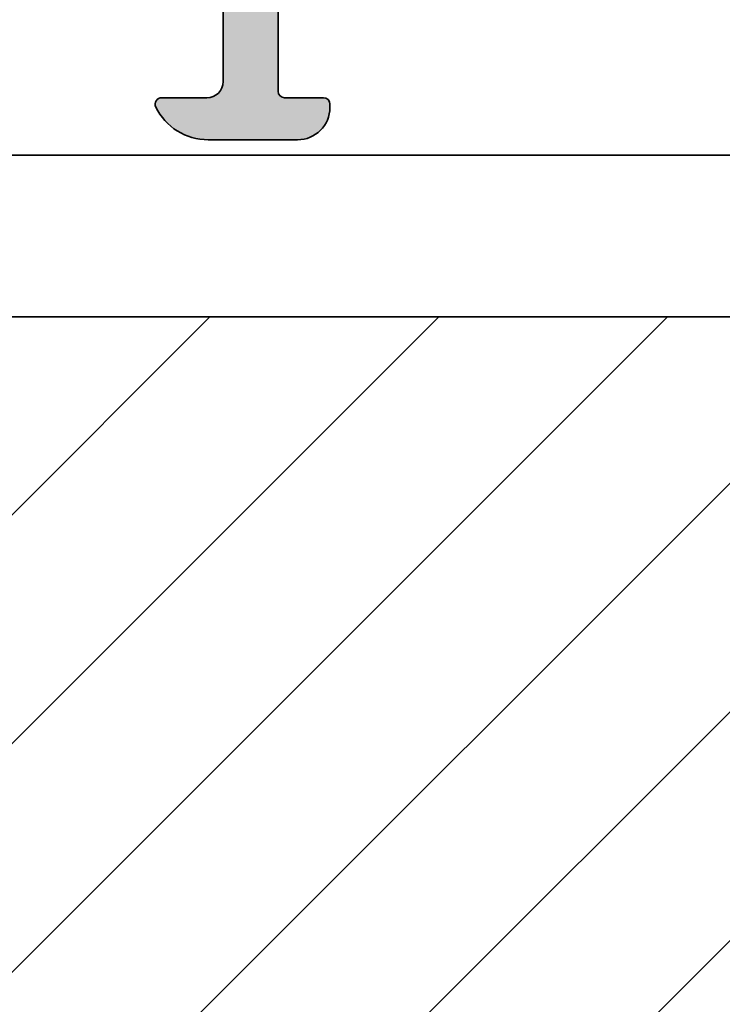
# Model space of a CAD drawing. Extents: x -1697 to 5475, y 1661 to 4454.
# Drawn here: x -1513 to -1491, y 4017 to 4047 of the extents above; entities that cross this region are included whole.
import ezdxf

# ---------------------------------------------------------------- set-up
doc = ezdxf.new("R2010")
doc.units = 0
doc.header["$PDMODE"] = 2
doc.header["$PDSIZE"] = 5
doc.layers.get('DEFPOINTS').update_dxf_attribs({"color": 31, "linetype": 'ZIGZAG'})
doc.layers.add('Al_Profiles', color=2, linetype='CONTINUOUS', lineweight=35)
for name, color, linetype in [('Al_Solid_Hatch', 50, 'CONTINUOUS'), ('RE_DIM1', 7, 'CONTINUOUS'), ('RE_DRAW1', 31, 'ZIGZAG')]:
    doc.layers.add(name, color=color, linetype=linetype)
doc.styles.add('REYNOLDS1', font='arial.ttf')
doc.linetypes.add('ZIGZAG', pattern='A,0.00254,-5.08,[131,ltypeshp.shx,S=5.08,R=0,X=-5.08,Y=0],-10.16,[131,ltypeshp.shx,S=5.08,R=180,X=5.08,Y=0],-5.08', length=20.32254)
doc.dimstyles.new('REYNOLDS', dxfattribs={"dimscale": 0, "dimtxt": 3, "dimasz": 3, "dimexe": 1, "dimexo": 1, "dimgap": 0.8, "dimtad": 1, "dimdec": 1, "dimdsep": 46, "dimtxsty": 'REYNOLDS1', "dimcen": 2.5, "dimclrd": 7, "dimclre": 7, "dimclrt": 2, "dimadec": 0, "dimazin": 0, "dimtfac": 1, "dimtdec": 1, "dimtmove": 0, "dimatfit": 3, "dimfxl": 1, "dimtolj": 1, "dimtzin": 0, "dimarcsym": 0})

# ---------------------------------------------------------------- blocks, each defined once
blk = doc.blocks.new('*D116')
at = {"layer": 'DEFPOINTS', "color": 0, "linetype": 'Continuous', "ltscale": 0.25, "transparency": 16777216}
for p in [(-1460.990237361309, 4043.680158141454), (-1584.490242107973, 4021.657277015826), (-1460.990237361309, 3987.17637545667)]:
    blk.add_point(p, dxfattribs=at)
at = {"layer": 'RE_DIM1', "color": 7, "linetype": 'Continuous', "lineweight": -2, "ltscale": 0.25, "transparency": 16777216}
for p, q in [((-1460.990237361309, 4042.680158141454), (-1460.990237361309, 3986.17637545667)), ((-1584.490242107973, 4020.657277015826), (-1584.490242107973, 3986.17637545667)), ((-1581.490242107973, 3987.17637545667), (-1463.990237361309, 3987.17637545667))]:
    blk.add_line(p, q, dxfattribs=at)
at = {"layer": 'RE_DIM1', "color": 7, "linetype": 'Continuous', "ltscale": 0.25, "transparency": 16777216}
for points in [[(-1581.490242107973, 3987.67637545667), (-1581.490242107973, 3986.67637545667), (-1584.490242107973, 3987.17637545667)], [(-1463.990237361309, 3987.67637545667), (-1463.990237361309, 3986.67637545667), (-1460.990237361309, 3987.17637545667)]]:
    blk.add_solid(points, dxfattribs=at)
at = {"layer": 'RE_DIM1', "color": 2, "linetype": 'Continuous', "ltscale": 0.25, "transparency": 16777216, "insert": (-1522.740239734641, 3989.764574638117), "char_height": 3.5, "attachment_point": 5, "style": 'REYNOLDS1'}
blk.add_mtext('\\A1;123.5', dxfattribs=at)
blk = doc.blocks.new('A$C0800733A')
at = {"layer": 'Al_Solid_Hatch', "linetype": 'Continuous', "ltscale": 0.5}
h = blk.add_hatch(color=2, dxfattribs=at)
edge = h.paths.add_edge_path()
edge.add_arc((82.49385399059155, 43.86632799889777), 0.1999999999999081, 157.4999999999991, 330.0000000000125, ccw=False)
edge.add_line((82.30907808408938, 43.94286468537075), (80.2397888995672, 44.79999233007175))
edge.add_line((80.2397888995672, 44.79999233007175), (80.10000642609157, 44.79999233007175))
edge.add_arc((80.10000642609138, 44.4999923300717), 0.3000000000000469, 89.99999999996471, 233.1301023539739)
edge.add_arc((79.80000642609363, 44.09999233007242), 0.1999999999980275, 7.693756742810365e-10, 53.1301023548196, ccw=False)
edge.add_line((80.00000642609166, 44.09999233007511), (80.00000642609166, 41.09999233007329))
edge.add_arc((79.80000642609161, 41.09999233007329), 0.2000000000000455, -53.13010235428618, 0, ccw=False)
edge.add_arc((80.10000642609121, 40.69999233007219), 0.300000000000594, 126.8698976457436, 323.1301023541945)
edge.add_arc((80.50000642609174, 40.39999233007079), 0.2000000000006793, 89.99999999963359, 143.1301023538678, ccw=False)
edge.add_line((80.50000642609302, 40.59999233007147), (80.74000642609144, 40.59999233007147))
edge.add_line((80.74000642609144, 40.59999233007147), (82.10000642609157, 41.38519233007173))
edge.add_arc((82.30000642609161, 41.38518929578549), 0.2000000000230627, 0.0008692589760812552, 179.9991307410239, ccw=False)
edge.add_line((82.50000642609166, 41.38519233007173), (82.50000642609166, 41.03877655738779))
edge.add_arc((79.50000642609164, 41.03877655738818), 3.000000000000014, 329.35639664961326, 359.99999999999267, ccw=False)
edge.add_arc((82.94142397032738, 38.99999130969104), 1.000000000000105, 149.3563966496201, 210.6436033503799)
edge.add_arc((79.50000642609186, 36.96120606199442), 2.999999999999572, 6.30961949354969e-12, 30.643603350380374, ccw=False)
edge.add_line((82.50000642609143, 36.96120606199474), (82.50000642609143, 36.6147902893108))
edge.add_arc((82.3000064260915, 36.61479332359704), 0.200000000022949, 180.0008692589761, 359.99913074102386, ccw=False)
edge.add_line((82.10000642609157, 36.6147902893108), (80.74000642609144, 37.39999028931061))
edge.add_line((80.74000642609144, 37.39999028931061), (80.50000642609302, 37.39999028931061))
edge.add_arc((80.50000642609157, 37.59999028931092), 0.2000000000003155, 216.8698976460769, 270.00000000041524, ccw=False)
edge.add_arc((80.10000642609111, 37.29999028931024), 0.3000000000004547, 36.8698976457398, 233.1301023542602)
edge.add_arc((79.80000642609161, 36.89999028930924), 0.2000000000000455, 0, 53.13010235428618, ccw=False)
edge.add_line((80.00000642609166, 36.89999028930924), (80.00000642609143, 33.89999028930742))
edge.add_arc((79.80000642609261, 33.89999028930988), 0.1999999999988233, 306.86989764537583, 359.9999999992957, ccw=False)
edge.add_arc((80.1000064260909, 33.49999028931047), 0.2999999999996789, 126.8698976459629, 270.0000000001275)
edge.add_line((80.10000642609157, 33.19999028931079), (80.2397888995672, 33.19999028931079))
edge.add_line((80.2397888995672, 33.19999028931079), (82.30907808408938, 34.05711793401179))
edge.add_arc((82.49385399059155, 34.13365462048477), 0.1999999999999042, 29.999999999987494, 202.5000000000009, ccw=False)
edge.add_line((82.66705907134838, 34.23365462048469), (83.63761899945348, 32.44294677873404))
edge.add_arc((83.37386800747846, 32.29999428931072), 0.3000000000002166, -89.9999999999593, 28.45760067139122, ccw=False)
edge.add_line((83.37386800747868, 31.99999428931051), (80.2000050540621, 31.99999428931051))
edge.add_arc((80.20000505406176, 31.2999942893108), 0.6999999999997044, 89.99999999997209, 179.9999952701519)
edge.add_line((79.50000505406206, 31.2999943470968), (79.50000483942722, 28.69999113633139))
edge.add_arc((79.70000483942795, 28.69999110966137), 0.2000000000007294, 179.9999923596013, 269.9999923596013)
edge.add_line((79.70000481275792, 28.49999110966064), (80.90000481275865, 28.49999094967689))
edge.add_arc((80.90000478609045, 28.29999094967434), 0.2000000000025484, -7.63987759455631e-06, 89.9999923601224, ccw=False)
edge.add_line((81.100004786093, 28.29999092300613), (81.10000477275617, 28.19999092300031))
edge.add_arc((80.10000477275253, 28.1999910563286), 1.000000000003647, 269.99999236085193, 359.999992360852, ccw=False)
edge.add_line((80.10000463942424, 27.19999105632496), (77.33875407210735, 27.19999142448842))
edge.add_arc((77.33875431211094, 28.99999142448997), 1.800000000001569, 205.9444721328177, 269.9999923604486, ccw=False)
edge.add_arc((75.90000476178119, 28.29999161632795), 0.2000000000012795, 89.99999236108317, 205.9444721334388, ccw=False)
edge.add_line((75.90000478844604, 28.49999161632923), (77.30000481275647, 28.49999142965726))
edge.add_arc((77.30000487941516, 28.99999142966817), 0.5000000000109184, 269.9999923614773, 359.9999923614773)
edge.add_line((77.80000487942607, 28.99999136300949), (77.80000521275952, 31.49999136300949))
edge.add_arc((77.30000521276861, 31.49999142966635), 0.4999999999909095, 359.9999923616857, 449.9999923616857)
edge.add_line((77.30000527942548, 31.99999142965726), (63.80000527942548, 31.99999322967096))
edge.add_arc((63.80000521276861, 31.49999322966187), 0.5000000000090994, 89.99999236168573, 179.9999923616857)
edge.add_line((63.30000521275952, 31.49999329631873), (63.30000487942607, 28.99999329631873))
edge.add_arc((63.80000487941516, 28.99999322966005), 0.4999999999890905, 179.9999923614773, 269.9999923614773)
edge.add_line((63.80000481275647, 28.49999322967096), (65.49999970218641, 28.49999300301033))
edge.add_arc((65.49999967551122, 28.29999300299587), 0.2000000000144677, -22.885388118172273, 89.99999235811953, ccw=False)
edge.add_arc((63.841687373695, 28.99999322409843), 1.999999999986317, 269.9999923601381, 337.1146118839848, ccw=False)
edge.add_line((63.84168710701351, 26.99999322411213), (62.00000461275931, 26.99999346966115))
edge.add_arc((62.00000467943073, 27.49999346966661), 0.5000000000054614, 179.9999923600182, 269.9999923600182, ccw=False)
edge.add_line((61.50000467942527, 27.49999353633802), (61.50000521276024, 31.50000080301152))
edge.add_arc((61.00000521276979, 31.50000086966884), 0.4999999999904547, 359.9999923616336, 450.0000000010943)
edge.add_line((61.00000521276024, 32.00000086965929), (36.40000167942571, 32.00000086965929))
edge.add_arc((36.40000167942571, 31.50000086965929), 0.5, 90, 180)
edge.add_line((35.90000167942571, 31.50000086965929), (35.90000167942571, 27.70000086967093))
edge.add_arc((35.40000167942571, 27.70000086967093), 0.5, -90, 0, ccw=False)
edge.add_line((35.40000167942571, 27.20000086967093), (33.60000167942644, 27.20000086967093))
edge.add_arc((33.60000167942644, 28.20000086967093), 1, 180, 270, ccw=False)
edge.add_line((32.60000167942644, 28.20000086967093), (32.60000167942644, 28.30000086964765))
edge.add_arc((32.80000167943263, 28.3000008696531), 0.2000000000061846, 90.00000000156331, 180.0000000015633, ccw=False)
edge.add_line((32.80000167942717, 28.50000086965929), (34.0000016794279, 28.50000086965929))
edge.add_arc((34.00000167942062, 28.70000086966365), 0.2000000000043656, 270.0000000020844, 360.0000000020844)
edge.add_line((34.20000167942499, 28.70000086967093), (34.20000167942499, 31.50000086965929))
edge.add_arc((33.70000167942499, 31.50000086965929), 0.5, 0, 90)
edge.add_line((33.70000167942499, 32.00000086965929), (19.0000016794279, 32.00000086965929))
edge.add_arc((19.0000016794279, 31.50000086965929), 0.5, 90, 180)
edge.add_line((18.5000016794279, 31.50000086965929), (18.5000016794279, 27.70000086967093))
edge.add_arc((18.0000016794279, 27.70000086967093), 0.5, -90, 0, ccw=False)
edge.add_line((18.0000016794279, 27.20000086967093), (15.70000367942566, 27.20000086967093))
edge.add_arc((15.70000367941839, 28.00000086966656), 0.7999999999956344, 180.0000000005211, 270.0000000005211, ccw=False)
edge.add_arc((15.10000367942894, 28.00000086966475), 0.2000000000061846, 90.00000000156331, 180.0000000015633, ccw=False)
edge.add_line((15.10000367942348, 28.20000086967093), (16.70000167942499, 28.20000086967093))
edge.add_arc((16.70000167941953, 28.40000086967711), 0.2000000000061846, 270.0000000015633, 360.0000000015633)
edge.add_line((16.90000167942571, 28.40000086968257), (16.90000167942571, 31.50000086965929))
edge.add_arc((16.40000167942571, 31.50000086965929), 0.5, 0, 90)
edge.add_line((16.40000167942571, 32.00000086965929), (10.70000167942499, 32.00000086965929))
edge.add_arc((10.70000167942499, 31.50000086965929), 0.5, 90, 180)
edge.add_line((10.20000167942499, 31.50000086965929), (10.20000167942499, 11.00000086965929))
edge.add_arc((9.700001679424986, 11.00000086965929), 0.5, -90, 0, ccw=False)
edge.add_line((9.700001679424986, 10.50000086965929), (9.600001679426441, 10.50000086965929))
edge.add_arc((9.600001679433717, 10.70000086966365), 0.2000000000043656, 179.9999999979156, 269.9999999979156, ccw=False)
edge.add_line((9.400001679429351, 10.70000086967093), (9.400001679429351, 11.00000086965929))
edge.add_arc((8.60000167942826, 11.00000086965929), 0.8000000000010914, 0, 180)
edge.add_line((7.800001679427169, 11.00000086965929), (7.800001679427169, 7.000000869659289))
edge.add_arc((8.600001679426441, 7.000000869659289), 0.7999999999992724, 180, 360)
edge.add_line((9.400001679425714, 7.000000869659289), (9.400001679425714, 7.300000869647647))
edge.add_arc((9.600001679431898, 7.300000869653104), 0.2000000000061846, 90.00000000156331, 180.0000000015633, ccw=False)
edge.add_line((9.600001679426441, 7.500000869659289), (9.700001679424986, 7.500000869659289))
edge.add_arc((9.700001679424986, 7.000000869659289), 0.5, 0, 90, ccw=False)
edge.add_line((10.20000167942499, 7.000000869659289), (10.20000167942499, 5.500000869659289))
edge.add_arc((9.700001679424986, 5.500000869659289), 0.5, -90, 0, ccw=False)
edge.add_line((9.700001679424986, 5.000000869659289), (6.700001679425668, 5.000000869659289))
edge.add_line((6.700001679425668, 5.000000869659289), (6.700001679425668, 12.23851735038215))
edge.add_arc((8.10000167942657, 11.70000086967086), 1.500000000000067, 90.00000000000489, 158.9605302187721, ccw=False)
edge.add_line((8.100001679426441, 13.20000086967093), (8.300001679427169, 13.20000086967093))
edge.add_arc((8.300001679427169, 13.70000086967093), 0.5, 270, 360)
edge.add_line((8.800001679427169, 13.70000086967093), (8.800001679427169, 31.50000086965929))
edge.add_arc((8.300001679427169, 31.50000086965929), 0.5, 0, 90)
edge.add_line((8.300001679427169, 32.00000086965929), (6.700001679425441, 32.00000086965929))
edge.add_line((6.700001679425441, 32.00000086965929), (6.700001679425441, 33.80000086964719))
edge.add_line((6.700001679425441, 33.80000086964719), (61.30000554609296, 33.80000086964765))
edge.add_arc((61.30000554608205, 34.00000086965929), 0.2000000000116415, 270.0000000031266, 359.9999923627279)
edge.add_line((61.50000554609369, 34.00000084300018), (61.50000695086146, 44.53571746433317))
edge.add_line((61.50000695086146, 44.53571746433317), (64.05990156521966, 45.99999319500421))
edge.add_line((64.05990156521966, 45.99999319500421), (83.37386928851129, 45.99999061980861))
edge.add_arc((83.37386924851126, 45.69999061980866), 0.2999999999999572, -28.45760067147421, 89.99999236055669, ccw=False)
edge.add_line((83.63762024048583, 45.55703813038508), (82.66705907134838, 43.76632799889785))
edge = h.paths.add_edge_path()
edge.add_line((43.30001190609119, 52.69999990965152), (46.70001190609264, 52.69999990965152))
edge.add_line((46.70001190609264, 52.69999990965152), (46.70001190609287, 50.89999990966317))
edge.add_line((46.70001190609287, 50.89999990966317), (10.95433661399011, 50.89999990966317))
edge.add_arc((10.95433661398468, 53.19999990965854), 2.299999999995379, 194.6361208366989, 270.00000000013523, ccw=False)
edge.add_arc((8.245196427152612, 52.49249764954492), 0.5000000000000482, 14.63612083659601, 134.999999999404)
edge.add_line((7.891643036562982, 52.8460510401419), (6.446454428476727, 51.40086243205133))
edge.add_arc((6.800007819070896, 51.04730904145872), 0.5000000000001579, 135.000000000127, 179.9999923605189)
edge.add_line((6.300007819070743, 51.04730910812577), (6.300007639428486, 49.7000008030036))
edge.add_arc((5.800007639427578, 49.70000086967138), 0.5000000000009122, 270.00000000002586, 359.9999923604351, ccw=False)
edge.add_line((5.800007639427804, 49.20000086967048), (4.500007546090728, 49.20000086967048))
edge.add_arc((4.50000754610346, 49.00000086966065), 0.2000000000098225, 90.00000000364746, 179.999992363249)
edge.add_line((4.300007546093639, 49.00000089631794), (4.300007372758046, 47.7000008029936))
edge.add_arc((3.800007372757812, 47.70000086966957), 0.5000000000002385, 225.0000000002769, 359.99999235949707, ccw=False)
edge.add_line((3.446453982166076, 47.34644747907441), (3.272800116489179, 47.52010134366719))
edge.add_arc((2.919246725885841, 47.16654795307113), 0.500000000009088, 44.99999999941044, 135.0000001703827)
edge.add_line((2.565693334234766, 47.52010134261945), (1.946448287765179, 46.90085629132955))
edge.add_arc((2.300001679416094, 46.54730290180957), 0.499999999988927, 135.0000001726669, 179.9999999999137)
edge.add_line((1.800001679427169, 46.54730290181033), (1.800001679427169, 39.70000086967684))
edge.add_arc((2.300001679427169, 39.70000086967684), 0.5, 180, 270)
edge.add_line((2.300001679427169, 39.20000086967684), (3.8000073727585, 39.20000086967684))
edge.add_arc((3.8000073727585, 38.70000086967684), 0.5, 0, 90, ccw=False)
edge.add_line((4.3000073727585, 38.70000086967684), (4.3000073727585, 38.20000086967684))
edge.add_arc((3.8000073727585, 38.20000086967684), 0.5, -90, 0, ccw=False)
edge.add_line((3.8000073727585, 37.70000086967684), (1.900001679425714, 37.70000086967684))
edge.add_arc((1.900001679425714, 37.20000086967684), 0.5, 90, 180)
edge.add_line((1.400001679425714, 37.20000086967684), (1.400001679425714, 34.30000086964765))
edge.add_arc((1.900001679425659, 34.30000086964773), 0.4999999999999452, 180.0000000000098, 246.4218215217682)
edge.add_line((1.700001679425441, 33.8417433001523), (1.700001679425441, 31.95825843915463))
edge.add_arc((1.900001679425658, 31.5000008696592), 0.499999999999946, 113.5781784782318, 179.9999999999902)
edge.add_line((1.400001679425714, 31.50000086965929), (1.400001679425714, 6.900000869682572))
edge.add_arc((1.900001679426006, 6.900000869682429), 0.5000000000002924, 179.9999999999836, 246.4218215217421)
edge.add_line((1.700001679425441, 6.441743300186772), (1.700001679425668, 5.000000869659289))
edge.add_line((1.700001679425668, 5.000000869659289), (0.5000016794278963, 5.000000869659289))
edge.add_arc((0.5000016794278963, 5.500000869659289), 0.5, 180, 270, ccw=False)
edge.add_line((1.679427896306152e-06, 5.500000869659289), (1.679427896306152e-06, 47.2928829018274))
edge.add_arc((0.5000016794300067, 47.2928829018321), 0.5000000000021104, 135.0000000005521, 180.000000000539, ccw=False)
edge.add_line((0.1464482888318344, 47.64643629242346), (8.553565296685065, 56.05355330024759))
edge.add_arc((8.200011906088978, 56.40710669084322), 0.5000000000036592, 315.0000000000366, 360.0000000000489)
edge.add_line((8.70001190609264, 56.40710669084365), (8.70001190609264, 71.9928931284594))
edge.add_arc((8.200011906088978, 71.99289312845983), 0.5000000000036628, 359.9999999999512, 404.9999999999635)
edge.add_line((8.553565296685065, 72.34644651905546), (7.346458515500217, 73.55355330024759))
edge.add_arc((7.70001190609611, 73.90710669084314), 0.500000000003462, 179.9999999999414, 224.9999999999722, ccw=False)
edge.add_line((7.200011906092641, 73.90710669084365), (7.200011906092641, 80.19999990965107))
edge.add_arc((8.70001190609264, 80.19999990965107), 1.5, 90, 180, ccw=False)
edge.add_line((8.70001190609264, 81.69999990965107), (32.98453682534318, 81.69999990965107))
edge.add_arc((32.98453682534427, 81.49999990965166), 0.199999999999406, 30.000335479756814, 90.00000000031139, ccw=False)
edge.add_line((33.15774132057504, 81.6000009238046), (33.47321640132077, 81.05358944406134))
edge.add_arc((33.30001190609101, 80.95358842990412), 0.2000000000006768, 3.296918293926865e-10, 30.000335480965987, ccw=False)
edge.add_line((33.50001190609169, 80.95358842990527), (33.50001190609191, 80.31404442151825))
edge.add_arc((33.30001190608775, 80.31404442151455), 0.2000000000041666, -59.999999998903775, 1.058481302607106e-09, ccw=False)
edge.add_line((33.40001190609314, 80.14083934075597), (33.15607074248555, 79.99999984427404))
edge.add_arc((33.2560707424819, 79.82679476352061), 0.1999999999951832, 119.999999999589, 209.9999625453214)
edge.add_line((33.08286559635849, 79.7267948767485), (33.47321705222066, 79.05068530169319))
edge.add_arc((33.30001190611738, 78.95068541492748), 0.1999999999745408, 8.304823495564051e-10, 29.99996254661818, ccw=False)
edge.add_line((33.50001190609191, 78.95068541493038), (33.50001190609191, 75.89999990966317))
edge.add_arc((33.7000119060981, 75.89999990965771), 0.2000000000061846, 179.9999999984367, 269.9999999984367)
edge.add_line((33.70001190609264, 75.69999990965152), (36.50001190609191, 75.69999990965152))
edge.add_arc((36.50001190608646, 75.89999990965771), 0.2000000000061846, 270.0000000015633, 360.0000000015633)
edge.add_line((36.70001190609264, 75.89999990966317), (36.70001190609264, 78.95068541492947))
edge.add_arc((36.90001190607082, 78.9506854149202), 0.199999999978175, 150.0000374515767, 179.9999999973456, ccw=False)
edge.add_line((36.72680675996753, 79.05068530169319), (37.11715821582629, 79.7267948767485))
edge.add_arc((36.94395306970276, 79.8267947635205), 0.1999999999952127, 330.0000374547232, 420.0000000004555)
edge.add_line((37.043953069699, 79.99999984427404), (36.80001190609119, 80.14083934075597))
edge.add_arc((36.90001190609658, 80.31404442151455), 0.2000000000041609, 179.9999999989415, 239.9999999989038, ccw=False)
edge.add_line((36.70001190609241, 80.31404442151825), (36.70001190609264, 80.95358842990527))
edge.add_arc((36.9000119060965, 80.95358842990508), 0.2000000000038611, 149.9996645192784, 179.9999999999471, ccw=False)
edge.add_line((36.72680741086356, 81.05358944406316), (37.0422824916227, 81.60000092382825))
edge.add_arc((37.21548698683537, 81.49999990966302), 0.199999999989872, 89.9999999951533, 149.9996645146003, ccw=False)
edge.add_line((37.21548698685228, 81.69999990965289), (42.30001190609119, 81.69999990965107))
edge.add_arc((42.30001190609119, 80.19999990965107), 1.5, 0, 90, ccw=False)
edge.add_line((43.80001190609119, 80.19999990965107), (43.80001190609119, 73.90710669084365))
edge.add_arc((43.30001190608783, 73.90710669084288), 0.5000000000033538, -44.99999999994242, 8.787992555880919e-11, ccw=False)
edge.add_line((43.65356529668384, 73.55355330024759), (42.44645851549876, 72.34644651905546))
edge.add_arc((42.80001190609507, 71.99289312846037), 0.5000000000034356, 135.0000000000985, 180.0000000001107)
edge.add_line((42.30001190609164, 71.9928931284594), (42.30001190609119, 53.69999990965152))
edge.add_arc((43.30001190609119, 53.69999990965152), 1, 180, 270)
edge = h.paths.add_edge_path(flags=16)
edge.add_arc((39.50001190609214, 78.8999999096643), 1.000000000000227, 90.00000000001303, 180.000000000013)
edge.add_line((38.50001190609191, 78.89999990966407), (38.50001190609191, 76.19999990965243))
edge.add_arc((36.20001190609173, 76.19999990965243), 2.300000000000182, -90, 0, ccw=False)
edge.add_line((36.20001190609173, 73.89999990965225), (34.0000119060926, 73.89999990965225))
edge.add_arc((34.00001190609269, 76.19999990965229), 2.30000000000004, 179.9999999999964, 269.9999999999977, ccw=False)
edge.add_line((31.70001190609264, 76.19999990965243), (31.70001190609264, 79.39999990966317))
edge.add_arc((31.20001190609287, 79.39999990966294), 0.4999999999997691, 2.605510395056116e-11, 90.00000000002646)
edge.add_line((31.20001190609264, 79.89999990966271), (10.00001190609191, 79.89999990966271))
edge.add_arc((10.00001190609169, 78.89999990966294), 0.9999999999997726, 89.99999999998697, 179.999999999987)
edge.add_line((9.000011906091913, 78.89999990966317), (9.000011906091913, 74.65268669083162))
edge.add_arc((9.5000119060957, 74.65268669083125), 0.5000000000037872, 179.9999999999577, 224.999999999958)
edge.add_line((9.14645851549949, 74.29913330023555), (9.826357502823612, 73.61923431294417))
edge.add_arc((8.200011906077759, 71.9928887162119), 2.300000000014152, -2.3942448024172336e-10, 44.99999999976092, ccw=False)
edge.add_line((10.50001190609191, 71.99288871620229), (10.50001190609191, 53.69999990965152))
edge.add_arc((11.50001190609191, 53.69999990965152), 1, 180, 270)
edge.add_line((11.50001190609191, 52.69999990965152), (39.50001190609191, 52.69999990965152))
edge.add_arc((39.50001190609191, 53.69999990965152), 1, 270, 360)
edge.add_line((40.50001190609191, 53.69999990965152), (40.50001190609191, 71.99288871620229))
edge.add_arc((42.80001190610606, 71.9928887162119), 2.300000000014144, 135.0000000002389, 180.0000000002393, ccw=False)
edge.add_line((41.17366630936021, 73.61923431294417), (41.85356529668434, 74.29913330023555))
edge.add_arc((41.50001190608815, 74.65268669083125), 0.5000000000037672, 315.0000000000397, 360.0000000000423)
edge.add_line((42.00001190609191, 74.65268669083162), (42.00001190609191, 78.89999990966407))
edge.add_arc((41.00001190609169, 78.8999999096643), 1.000000000000227, 359.999999999987, 449.999999999987)
edge.add_line((41.00001190609191, 79.89999990966453), (39.50001190609191, 79.89999990966453))
edge = h.paths.add_edge_path()
edge.add_line((65.00001041275982, 70.49999306965765), (64.70001041275691, 70.49999310964631))
edge.add_arc((64.70001043942693, 70.69999310964704), 0.2000000000007294, 179.9999923596013, 269.9999923596013, ccw=False)
edge.add_line((64.5000104394262, 70.69999313631706), (64.50001051942536, 71.29999313635199))
edge.add_arc((64.00001051943445, 71.29999320300885), 0.4999999999909095, 359.9999923616857, 449.9999923616857)
edge.add_line((64.00001058609132, 71.79999320299976), (63.40001058608914, 71.79999328297708))
edge.add_arc((63.40001051940499, 71.29999328299891), 0.4999999999781766, 89.99999235855911, 179.9999923585591)
edge.add_line((62.90001051942681, 71.29999334968306), (62.90000990609269, 66.69999334964814))
edge.add_arc((63.40000990608178, 66.69999328298945), 0.4999999999890905, 179.9999923614773, 269.9999923614773)
edge.add_line((63.40000983942309, 66.19999328300037), (64.00000983942527, 66.19999320299394))
edge.add_arc((64.0000099060967, 66.69999320298848), 0.4999999999945475, 269.9999923600182, 359.9999923600182)
edge.add_line((64.50000990609124, 66.69999313631706), (64.50000998609039, 67.29999313635199))
edge.add_arc((64.70000998607293, 67.29999310966377), 0.1999999999825395, 89.99999235439032, 179.9999923543903, ccw=False)
edge.add_line((64.70001001276114, 67.49999310964631), (65.00001001275677, 67.49999306965765))
edge.add_arc((65.00000994610173, 66.99999306966492), 0.4999999999927285, -7.638105785190419e-06, 89.99999236189421, ccw=False)
edge.add_line((65.50000994609445, 66.99999300300988), (65.50000953275821, 63.89999300300406))
edge.add_arc((65.10000953275858, 63.89999305633683), 0.3999999999996398, 179.9999923606435, 359.99999236064355, ccw=False)
edge.add_line((64.70000953275894, 63.89999310966959), (64.70000965275767, 64.79999310966377))
edge.add_arc((64.50000965275512, 64.79999313633198), 0.2000000000025484, 359.9999923601224, 449.9999923601224)
edge.add_line((64.50000967942333, 64.99999313633452), (63.60000967942551, 64.99999325632962))
edge.add_arc((63.60000961276864, 64.49999325632052), 0.5000000000090994, 89.99999236168573, 179.9999923616857)
edge.add_line((63.10000961275955, 64.49999332297739), (63.1000092794261, 61.99999332297739))
edge.add_line((63.1000092794261, 61.99999332297739), (63.21961452020128, 52.43157071291807))
edge.add_line((63.21961452020128, 52.43157071291807), (61.50000831349325, 51.4479452071364))
edge.add_line((61.50000831349325, 51.4479452071364), (61.50000831348598, 54.75550506692525))
edge.add_arc((61.00000831348989, 54.7555051336021), 0.4999999999960894, 359.9999923593961, 479.9999294430029)
edge.add_line((60.75000884672636, 55.18851814335358), (53.85577217479158, 51.20814006479486))
edge.add_arc((52.7057746276661, 53.19999990965248), 2.299999999989309, 269.9999999998719, 299.999929443278, ccw=False)
edge.add_line((52.70577462766096, 50.89999990966317), (52.70001190609264, 50.89999990966317))
edge.add_line((52.70001190609264, 50.89999990966317), (52.70001190609264, 52.69999990965061))
edge.add_line((52.70001190609264, 52.69999990965061), (52.70575722625517, 52.69999990965152))
edge.add_arc((52.7057572262118, 53.199999909667), 0.5000000000154756, 270.00000000497, 299.9998936847741)
edge.add_line((52.95575642274207, 52.76698674387444), (61.0000071760428, 57.41131717878307))
edge.add_arc((60.50000878308154, 58.27734351038003), 0.9999999999915675, 299.9998936795087, 359.9999923602759)
edge.add_line((61.5000087830731, 58.27734337704169), (61.50001067942367, 72.49999353633757))
edge.add_arc((62.00001067942003, 72.49999346966433), 0.4999999999963665, 89.99999235980982, 179.9999923598098, ccw=False)
edge.add_line((62.00001074609327, 72.9999934696607), (65.00001074609327, 72.99999306965765))
edge.add_arc((65.00001067943458, 72.49999306966856), 0.4999999999890905, -7.638522674824344e-06, 89.99999236147733, ccw=False)
edge.add_line((65.50001067942367, 72.49999300300988), (65.50001047942578, 70.99999300300988))
edge.add_arc((65.00001047941669, 70.99999306966674), 0.5000000000090994, 269.9999923616857, 359.9999923616857, ccw=False)
edge = h.paths.add_edge_path(flags=16)
edge.add_line((63.3000055460675, 33.99999329631873), (63.30000687942675, 43.99999329631873))
edge.add_arc((63.50000687943657, 43.99999326966145), 0.2000000000098243, 89.99999236429119, 179.999992363249, ccw=False)
edge.add_line((63.50000690609022, 44.19999326967127), (64.60000390612413, 44.19999312298796))
edge.add_arc((64.60000393277778, 44.39999312299778), 0.2000000000098243, 269.9999923642912, 359.999992363249)
edge.add_arc((65.00000393277742, 44.39999306967411), 0.1999999999898154, 89.9999923564747, 179.9999923606435, ccw=False)
edge.add_line((65.00000395945835, 44.59999306966392), (76.50000395940015, 44.59999153632862))
edge.add_arc((76.50000393273012, 44.39999153631697), 0.2000000000116433, -7.637272119609406e-06, 89.99999235960132, ccw=False)
edge.add_arc((76.9000039327425, 44.39999148298784), 0.2000000000007294, 179.9999923596013, 269.9999923564747)
edge.add_line((76.90000390606156, 44.19999148298712), (78.00000690609022, 44.19999133633291))
edge.add_arc((78.00000687942384, 43.99999133635038), 0.1999999999825395, -7.645609684914234e-06, 89.99999236064349, ccw=False)
edge.add_line((78.20000687940637, 43.99999130966216), (78.20000554609805, 33.99999130972037))
edge.add_arc((78.00000554608899, 33.99999133637691), 0.2000000000090711, 269.99999236407547, 359.9999923634648, ccw=False)
edge.add_line((78.00000551943458, 33.79999133636784), (76.90000251938773, 33.79999148299294))
edge.add_arc((76.9000024927177, 33.5999914830104), 0.1999999999825395, 89.99999235960132, 179.9999923627279)
edge.add_arc((76.50000249271807, 33.59999153633407), 0.2000000000171003, 269.99999236116463, 359.99999236116463, ccw=False)
edge.add_line((76.5000024660535, 33.39999153631697), (65.00000246612262, 33.39999306968139))
edge.add_arc((65.00000249279265, 33.59999306969303), 0.2000000000116433, 179.9999923627279, 269.9999923596013, ccw=False)
edge.add_arc((64.60000249279847, 33.59999312301125), 0.1999999999825395, 359.9999923627279, 449.9999923637701)
edge.add_line((64.60000251945394, 33.79999312299378), (63.50000551940548, 33.79999326964798))
edge.add_arc((63.50000554607051, 33.999993269651), 0.2000000000030173, 179.9999923602568, 269.9999923610303, ccw=False)
at = {"layer": 'Al_Profiles', "color": 2, "linetype": 'Continuous'}
blk.add_lwpolyline([(79.50000505406206, 31.2999943470968), (79.50000483942722, 28.69999113633139, 0.414213562373095), (79.70000481275792, 28.49999110966064), (80.90000481275865, 28.49999094967689, -0.414213562373095), (81.100004786093, 28.29999092300613), (81.10000477275617, 28.19999092300031, -0.414213562373095), (80.10000463942424, 27.19999105632496), (77.33875407210735, 27.19999142448842, -0.287007575393224), (75.72016106798992, 28.21249164030496, -0.5539924070678728), (75.90000478844604, 28.49999161632923), (77.30000481275647, 28.49999142965726, 0.414213562373095), (77.80000487942607, 28.99999136300949), (77.80000521275952, 31.49999136300949, 0.414213562373095)], format="xyb", dxfattribs=at)
blk = doc.blocks.new('A$C22636FEA')
at = {"layer": 'Al_Profiles', "color": 2, "linetype": 'Continuous', "ltscale": 0.5}
for p, q in [((22, 8.493747266957143), (101.5000000000005, 8.493747266956689)), ((2.699999999999818, 3.493747266958508), (103, 3.493747266958508))]:
    blk.add_line(p, q, dxfattribs=at)

msp = doc.modelspace()

# ---------------------------------------------------------------- hatches: boundary and pattern name
at = {"layer": 'RE_DRAW1', "linetype": 'Continuous', "ltscale": 0.25}
h = msp.add_hatch(dxfattribs=at)
h.set_pattern_fill('_USER', scale=5, angle=45, style=0, pattern_type=0)
h.set_pattern_definition([(45, (-1571.29024907023, 4001.972333827266), (-3.535533905932737, 3.535533905932738), [])])
h.paths.add_polyline_path([(-1445.936971835858, 4037.880180034257), (-1571.29024907023, 4037.880180034257), (-1571.29024907023, 4001.972333827266), (-1445.936971835858, 4001.972333827266)])

# ---------------------------------------------------------------- linework, layer by layer
at = {"layer": 'RE_DRAW1', "color": 7, "linetype": 'Continuous', "ltscale": 0.25}
msp.add_line((-1571.29024907023, 4037.880180034257), (-1445.936971835858, 4037.880180034257), dxfattribs=at)

# ---------------------------------------------------------------- block references
at = {"layer": 'Al_Profiles', "color": 7, "linetype": 'Continuous', "ltscale": 0.5}
for name, p in [('A$C0800733A', (-1584.490243787401, 4016.157276146167)), ('A$C22636FEA', (-1573.79024907023, 4034.3864327673))]:
    msp.add_blockref(name, p, dxfattribs=at)

# ---------------------------------------------------------------- dimensions: what is measured, and where the dimension line sits
at = {"layer": 'RE_DIM1', "color": 7, "linetype": 'Continuous', "ltscale": 0.25}
dim = msp.add_linear_dim(base=(-1460.990237361309, 3987.17637545667), p1=(-1584.490242107973, 4021.657277015826), p2=(-1460.990237361309, 4043.680158141454), dimstyle='REYNOLDS', override={"dimscale": 1, "dimtxt": 3.5}, dxfattribs=at)
dim.commit()
dim.dimension.update_dxf_attribs({"geometry": '*D116', "text_midpoint": (-1522.740239734641, 3989.764574638117)})

doc.saveas('drawing.dxf')
